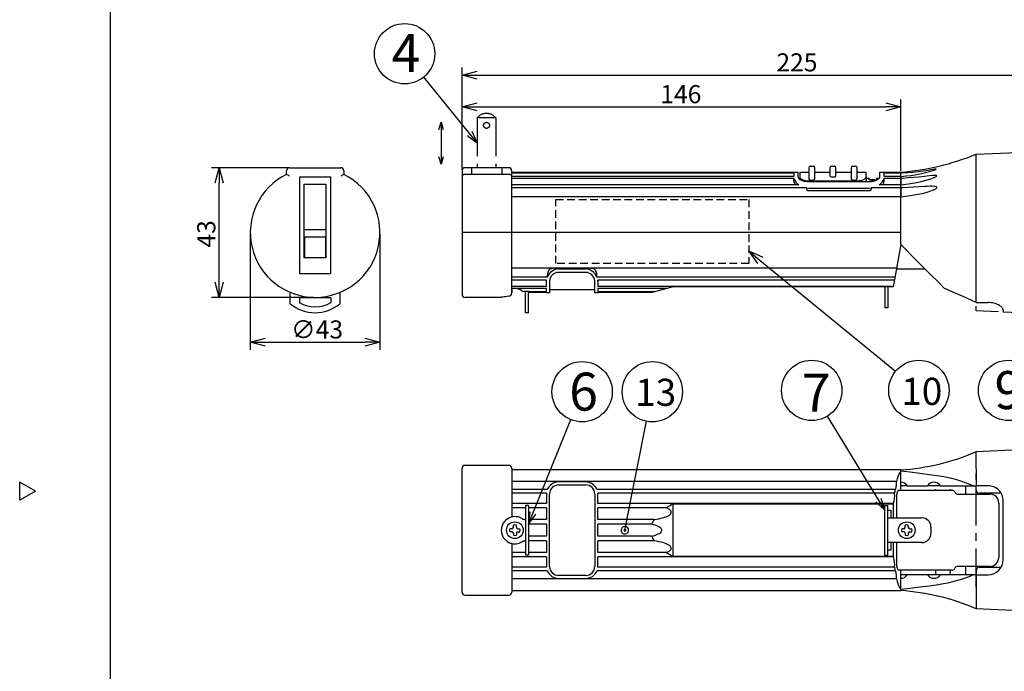
# Model space of a CAD drawing. Units: inches. Extents: x 1503 to 1910, y 76 to 355.
# Drawn here: x 1503 to 1667, y 186 to 294 of the extents above; entities that cross this region are included whole.
import ezdxf

# ---------------------------------------------------------------- set-up
doc = ezdxf.new("R2010")
doc.units = ezdxf.units.IN
doc.header["$LTSCALE"] = 0.2
for name, pattern in [('CENTER', [50.8, 31.75, -6.35, 6.35, -6.35]), ('HIDDEN', [9.525, 6.35, -3.175]), ('PHANTOM', [63.5, 31.75, -6.35, 6.35, -6.35, 6.35, -6.35])]:
    doc.linetypes.add(name, pattern=pattern)
doc.styles.get("Standard").update_dxf_attribs({"font": 'txt.shx', "bigfont": 'bigfont.shx'})
doc.styles.add('高4.5', font='txt.shx', dxfattribs={"height": 4.5, "bigfont": 'bigfont.shx'})
doc.styles.add('高6.3', font='txt.shx', dxfattribs={"height": 6.3, "bigfont": 'bigfont.shx'})

msp = doc.modelspace()

# ---------------------------------------------------------------- linework, layer by layer
at = {"color": 3}
for p, q in [((1518.33, 349.75), (1518.33, 75.75)), ((1572.86, 276.15), (1573.2, 277.4)), ((1573.2, 277.4), (1573.53, 276.15)), ((1573.2, 277.4), (1573.2, 270.4)), ((1573.2, 270.4), (1572.86, 271.65)), ((1573.53, 271.65), (1573.2, 270.4)), ((1661.95, 272.08), (1668.7, 272.37)), ((1548.07, 269.83), (1556.57, 269.83)), ((1584.44, 269.83), (1577.19, 269.83)), ((1578.31, 268.72), (1578.31, 269.83)), ((1583.31, 268.72), (1583.31, 269.83)), ((1634.19, 269.83), (1634.19, 269.08)), ((1634.44, 270.08), (1634.94, 270.08)), ((1635.19, 269.08), (1635.19, 269.83)), ((1637.69, 269.83), (1637.69, 269.08)), ((1637.94, 270.08), (1638.44, 270.08)), ((1638.69, 269.08), (1638.69, 269.83)), ((1641.19, 269.83), (1641.19, 269.08)), ((1641.44, 270.08), (1641.94, 270.08)), ((1642.19, 269.08), (1642.19, 269.83)), ((1547.57, 268.72), (1547.57, 269.33)), ((1557.07, 269.33), (1557.07, 268.72)), ((1576.69, 269.33), (1576.69, 268.41)), ((1576.7, 268.47), (1576.69, 268.41)), ((1576.69, 268.41), (1576.69, 248.83)), ((1576.69, 268.41), (1576.69, 268.41)), ((1576.69, 268.41), (1576.69, 268.41)), ((1576.72, 268.52), (1576.7, 268.47)), ((1576.76, 268.57), (1576.72, 268.52)), ((1576.8, 268.61), (1576.76, 268.57)), ((1576.85, 268.64), (1576.8, 268.61)), ((1576.91, 268.67), (1576.85, 268.64)), ((1576.97, 268.69), (1576.91, 268.67)), ((1577.04, 268.71), (1576.97, 268.69)), ((1577.11, 268.72), (1577.04, 268.71)), ((1577.19, 268.72), (1577.11, 268.72)), ((1584.44, 268.72), (1577.19, 268.72)), ((1584.51, 268.72), (1584.44, 268.72)), ((1584.58, 268.71), (1584.51, 268.72)), ((1584.65, 268.69), (1584.58, 268.71)), ((1584.71, 268.67), (1584.65, 268.69)), ((1584.77, 268.64), (1584.71, 268.67)), ((1584.82, 268.61), (1584.77, 268.64)), ((1584.86, 268.57), (1584.82, 268.61)), ((1584.9, 268.52), (1584.86, 268.57)), ((1584.93, 268.47), (1584.9, 268.52)), ((1584.94, 268.41), (1584.93, 268.47)), ((1584.94, 268.41), (1584.94, 269.33)), ((1631.69, 269.03), (1584.94, 269.03)), ((1584.94, 249.07), (1584.94, 268.41)), ((1584.94, 268.41), (1584.94, 268.41)), ((1584.94, 268.41), (1584.94, 268.41)), ((1631.69, 269.08), (1632.44, 269.08)), ((1631.69, 269.08), (1631.69, 269.03)), ((1632.44, 268.3), (1632.44, 269.08)), ((1632.47, 268.18), (1632.44, 268.3)), ((1632.52, 268.07), (1632.47, 268.18)), ((1632.52, 268.08), (1632.69, 268.08)), ((1632.63, 267.95), (1632.52, 268.07)), ((1632.77, 267.84), (1632.63, 267.95)), ((1632.69, 269.08), (1634.19, 269.08)), ((1632.69, 269.08), (1632.69, 268.3)), ((1632.69, 268.3), (1632.69, 267.92)), ((1632.93, 267.75), (1632.77, 267.84)), ((1635.19, 269.08), (1637.69, 269.08)), ((1638.69, 269.08), (1641.19, 269.08)), ((1642.19, 269.08), (1643.69, 269.08)), ((1643.69, 268.3), (1643.69, 269.08)), ((1643.69, 268.3), (1643.69, 267.51)), ((1643.69, 268.08), (1644.19, 268.08)), ((1644.19, 267.85), (1644.19, 268.08)), ((1644.21, 267.83), (1645.41, 267.83)), ((1645.55, 267.81), (1645.32, 267.69)), ((1645.44, 268.08), (1645.85, 268.08)), ((1645.44, 268.08), (1645.44, 267.85)), ((1645.71, 267.91), (1645.55, 267.81)), ((1645.83, 268.05), (1645.71, 267.91)), ((1645.89, 268.17), (1645.83, 268.05)), ((1645.94, 268.3), (1645.89, 268.17)), ((1645.94, 269.08), (1646.69, 269.08)), ((1645.94, 269.08), (1645.94, 268.3)), ((1646.69, 269.03), (1646.69, 269.08)), ((1649.44, 269.03), (1646.69, 269.03)), ((1649.44, 257.08), (1649.44, 269.08)), ((1649.44, 268.92), (1649.44, 269.03)), ((1649.44, 268.05), (1649.44, 268.37)), ((1649.44, 268.05), (1649.44, 266.99)), ((1633.1, 267.67), (1632.93, 267.75)), ((1633.29, 267.6), (1633.1, 267.67)), ((1633.49, 267.55), (1633.29, 267.6)), ((1633.71, 267.53), (1633.49, 267.55)), ((1633.94, 267.51), (1633.71, 267.53)), ((1644.44, 267.51), (1633.94, 267.51)), ((1644.51, 267.51), (1644.44, 267.51)), ((1644.59, 267.52), (1644.51, 267.51)), ((1644.84, 267.55), (1644.59, 267.52)), ((1645.09, 267.61), (1644.84, 267.55)), ((1645.32, 267.69), (1645.09, 267.61)), ((1649.44, 266.48), (1649.44, 266.99)), ((1649.44, 266.48), (1649.44, 264.99)), ((1649.44, 257.08), (1649.44, 264.99)), ((1550.62, 258.38), (1554.02, 258.38)), ((1550.62, 254.88), (1550.62, 258.38)), ((1554.02, 258.38), (1554.02, 254.88)), ((1649.44, 259.08), (1576.69, 259.08)), ((1649.44, 257.08), (1648.2, 250.08)), ((1649.44, 257.08), (1650.27, 256.24)), ((1550.62, 254.88), (1550.52, 254.88)), ((1554.02, 254.88), (1550.62, 254.88)), ((1554.12, 254.88), (1554.02, 254.88)), ((1650.27, 256.24), (1651.11, 255.4)), ((1651.11, 255.4), (1651.94, 254.57)), ((1651.94, 254.57), (1652.78, 253.74)), ((1652.78, 253.74), (1653.77, 252.75)), ((1597.19, 252.47), (1592.69, 252.47)), ((1648.73, 253.08), (1653.44, 253.08)), ((1653.77, 252.75), (1654.76, 251.76)), ((1654.76, 251.76), (1655.25, 251.27)), ((1591.19, 251.08), (1591.19, 249.08)), ((1598.69, 249.08), (1598.69, 251.08)), ((1611.69, 250.08), (1608.14, 249.13)), ((1648.2, 250.08), (1611.69, 250.08)), ((1655.25, 251.27), (1655.74, 250.78)), ((1655.74, 250.78), (1656.22, 250.3)), ((1656.22, 250.3), (1656.69, 249.82)), ((1583.21, 248.33), (1577.19, 248.33)), ((1583.23, 248.34), (1583.2, 248.33)), ((1583.2, 248.33), (1583.2, 248.33)), ((1583.2, 248.33), (1583.21, 248.33)), ((1583.39, 248.37), (1583.23, 248.34)), ((1583.65, 248.42), (1583.39, 248.37)), ((1583.82, 248.44), (1583.65, 248.42)), ((1584.1, 248.48), (1583.82, 248.44)), ((1584.44, 248.52), (1584.1, 248.48)), ((1584.94, 249.74), (1584.94, 249.07)), ((1587.69, 249.28), (1586.79, 249.28)), ((1587.69, 249.24), (1587.69, 249.28)), ((1587.69, 249.13), (1587.69, 249.24)), ((1590.69, 249.13), (1587.69, 249.13)), ((1590.69, 249.08), (1590.69, 249.13)), ((1591.19, 249.08), (1590.69, 249.08)), ((1598.69, 249.58), (1591.19, 249.58)), ((1599.19, 249.08), (1598.69, 249.08)), ((1599.19, 249.13), (1599.19, 249.08)), ((1608.14, 249.13), (1599.19, 249.13)), ((1657.14, 249.63), (1656.69, 249.82)), ((1657.58, 249.44), (1657.14, 249.63)), ((1659.77, 248.47), (1657.58, 249.44)), ((1661.94, 247.47), (1659.77, 248.47)), ((1661.94, 247.47), (1663.94, 247.47)), ((1664.08, 247.47), (1663.94, 247.47)), ((1664.22, 247.46), (1664.08, 247.47)), ((1664.44, 247.44), (1664.22, 247.46)), ((1664.66, 247.41), (1664.44, 247.44)), ((1664.87, 247.36), (1664.66, 247.41)), ((1665.07, 247.31), (1664.87, 247.36)), ((1665.27, 247.24), (1665.07, 247.31)), ((1665.47, 247.16), (1665.27, 247.24)), ((1665.64, 247.07), (1665.47, 247.16)), ((1665.81, 246.98), (1665.64, 247.07)), ((1665.95, 246.89), (1665.81, 246.98)), ((1666.08, 246.79), (1665.95, 246.89)), ((1666.18, 246.7), (1666.08, 246.79)), ((1666.27, 246.6), (1666.18, 246.7)), ((1666.34, 246.5), (1666.27, 246.6)), ((1666.39, 246.4), (1666.34, 246.5)), ((1666.42, 246.32), (1666.39, 246.4)), ((1666.44, 246.22), (1666.42, 246.32)), ((1666.44, 246.22), (1666.44, 245.9)), ((1679.19, 245.33), (1666.44, 245.9)), ((1679.19, 223.48), (1661.91, 222.73)), ((1584.44, 220.48), (1577.19, 220.48)), ((1576.69, 199.48), (1576.69, 219.98)), ((1584.94, 219.98), (1584.94, 211.92)), ((1649.44, 219.73), (1584.94, 219.73)), ((1649.44, 219.73), (1649.44, 219.52)), ((1649.44, 219.73), (1649.44, 219.52)), ((1649.44, 217.7), (1649.44, 219.52)), ((1649.44, 216.35), (1649.44, 219.52)), ((1505.92, 216.2), (1503.33, 217.7)), ((1503.33, 214.7), (1503.33, 217.7)), ((1592.69, 217.23), (1597.19, 217.23)), ((1648.71, 217.11), (1648.72, 217.21)), ((1648.72, 217.21), (1648.73, 217.32)), ((1648.73, 217.32), (1648.74, 217.44)), ((1648.74, 217.67), (1648.75, 217.79)), ((1648.74, 217.55), (1648.74, 217.67)), ((1648.74, 217.44), (1648.74, 217.55)), ((1505.92, 216.2), (1503.33, 214.7)), ((1591.19, 203.73), (1591.19, 215.73)), ((1598.69, 215.73), (1598.69, 203.73)), ((1648.48, 216.45), (1648.5, 216.44)), ((1648.5, 216.44), (1648.53, 216.44)), ((1648.53, 216.44), (1648.55, 216.46)), ((1648.55, 216.46), (1648.57, 216.48)), ((1648.57, 216.48), (1648.59, 216.51)), ((1648.59, 216.51), (1648.61, 216.56)), ((1648.61, 216.56), (1648.62, 216.61)), ((1648.62, 216.61), (1648.64, 216.67)), ((1648.64, 216.67), (1648.66, 216.75)), ((1648.66, 216.75), (1648.67, 216.83)), ((1648.67, 216.83), (1648.69, 216.91)), ((1648.69, 216.91), (1648.7, 217.01)), ((1648.7, 217.01), (1648.71, 217.11)), ((1648.99, 216.35), (1657.94, 216.35)), ((1650.5, 217.1), (1649.44, 217.1)), ((1650.5, 217.1), (1653.87, 217.1)), ((1656, 217.1), (1653.87, 217.1)), ((1656, 217.1), (1661.44, 217.1)), ((1658.86, 215.73), (1664.19, 215.73)), ((1661.44, 217.1), (1661.94, 217.1)), ((1663.94, 217.1), (1661.94, 217.1)), ((1648.21, 214.15), (1648.2, 214.08)), ((1648.2, 214.08), (1648.2, 211.78)), ((1665.69, 214.23), (1665.69, 205.23)), ((1666.44, 204.85), (1666.44, 214.6)), ((1587.69, 213.85), (1587.19, 213.85)), ((1587.19, 213.85), (1587.19, 205.6)), ((1587.69, 213.85), (1587.69, 205.6)), ((1646.79, 213.85), (1647.29, 213.85)), ((1646.79, 205.6), (1646.79, 213.85)), ((1647.29, 205.6), (1647.29, 213.85)), ((1587.19, 211.53), (1586.79, 211.53)), ((1587.69, 211.51), (1587.69, 211.53)), ((1647.29, 211.78), (1652.94, 211.78)), ((1654.44, 210.28), (1654.44, 209.18)), ((1584.94, 207.53), (1584.94, 199.48)), ((1587.19, 207.93), (1586.79, 207.93)), ((1587.69, 207.94), (1587.69, 207.93)), ((1652.94, 207.68), (1647.29, 207.68)), ((1648.2, 207.68), (1648.2, 205.37)), ((1587.69, 205.6), (1587.19, 205.6)), ((1646.79, 205.6), (1647.29, 205.6)), ((1648.2, 205.37), (1648.21, 205.3)), ((1648.5, 203.01), (1648.48, 203)), ((1648.53, 203.01), (1648.5, 203.01)), ((1648.55, 202.99), (1648.53, 203.01)), ((1648.57, 202.97), (1648.55, 202.99)), ((1648.59, 202.94), (1648.57, 202.97)), ((1648.61, 202.89), (1648.59, 202.94)), ((1648.62, 202.84), (1648.61, 202.89)), ((1648.64, 202.78), (1648.62, 202.84)), ((1648.66, 202.7), (1648.64, 202.78)), ((1648.67, 202.62), (1648.66, 202.7)), ((1648.69, 202.54), (1648.67, 202.62)), ((1648.7, 202.44), (1648.69, 202.54)), ((1657.94, 203.1), (1648.99, 203.1)), ((1649.44, 199.93), (1649.44, 203.1)), ((1664.19, 203.73), (1658.86, 203.73)), ((1597.19, 202.23), (1592.69, 202.23)), ((1648.71, 202.34), (1648.7, 202.44)), ((1648.72, 202.24), (1648.71, 202.34)), ((1648.73, 202.13), (1648.72, 202.24)), ((1648.74, 202.01), (1648.73, 202.13)), ((1648.74, 201.9), (1648.74, 202.01)), ((1648.74, 201.78), (1648.74, 201.9)), ((1648.75, 201.66), (1648.74, 201.78)), ((1650.5, 202.35), (1649.44, 202.35)), ((1649.44, 199.93), (1649.44, 201.75)), ((1653.87, 202.35), (1650.5, 202.35)), ((1656, 202.35), (1653.87, 202.35)), ((1661.44, 202.35), (1656, 202.35)), ((1661.94, 202.35), (1661.44, 202.35)), ((1661.94, 202.35), (1663.94, 202.35)), ((1584.94, 199.73), (1649.44, 199.73)), ((1649.44, 199.93), (1649.44, 199.73)), ((1649.44, 199.93), (1649.44, 199.73)), ((1577.19, 198.98), (1584.44, 198.98)), ((1661.94, 196.73), (1679.19, 195.98))]:
    msp.add_line(p, q, dxfattribs=at)
for p, q in [((1576.69, 269.58), (1576.69, 286.42)), ((1579.19, 273.95), (1570.32, 284.84)), ((1579.19, 285.17), (1686.44, 285.17)), ((1576.69, 269.58), (1576.69, 281.15)), ((1649.44, 269.33), (1649.44, 281.15)), ((1579.19, 279.9), (1646.94, 279.9)), ((1577.51, 275.17), (1579.19, 273.95)), ((1579.19, 273.95), (1578.34, 275.84)), ((1547.82, 269.83), (1535.15, 269.83)), ((1536.4, 250.83), (1536.4, 267.33)), ((1541.57, 258.83), (1541.57, 239.64)), ((1563.07, 258.83), (1563.07, 239.64)), ((1626.15, 254.46), (1648.57, 236.08)), ((1552.07, 248.33), (1535.15, 248.33)), ((1544.07, 240.89), (1560.57, 240.89)), ((1646.79, 213.03), (1637.28, 228.64)), ((1587.69, 210.73), (1594.72, 228.06)), ((1603.69, 209.73), (1607.27, 227.78))]:
    msp.add_line(p, q)
at = {"color": 0, "linetype": 'ByBlock', "lineweight": -2}
for p, q in [((1576.69, 285.17), (1579.19, 285.84)), ((1579.19, 284.5), (1576.69, 285.17)), ((1576.69, 285.17), (1579.19, 285.17)), ((1576.69, 279.9), (1579.19, 280.57)), ((1579.19, 279.23), (1576.69, 279.9)), ((1576.69, 279.9), (1579.19, 279.9)), ((1646.94, 280.57), (1649.44, 279.9)), ((1649.44, 279.9), (1646.94, 279.23)), ((1649.44, 279.9), (1646.94, 279.9)), ((1535.73, 267.33), (1536.4, 269.83)), ((1536.4, 269.83), (1537.07, 267.33)), ((1536.4, 269.83), (1536.4, 267.33)), ((1625.73, 253.94), (1624.22, 256.05)), ((1624.22, 256.05), (1626.58, 254.98)), ((1624.22, 256.05), (1626.15, 254.46)), ((1536.4, 248.33), (1535.73, 250.83)), ((1537.07, 250.83), (1536.4, 248.33)), ((1536.4, 248.33), (1536.4, 250.83)), ((1541.57, 240.89), (1544.07, 241.56)), ((1544.07, 240.22), (1541.57, 240.89)), ((1541.57, 240.89), (1544.07, 240.89)), ((1560.57, 241.56), (1563.07, 240.89)), ((1563.07, 240.89), (1560.57, 240.22)), ((1563.07, 240.89), (1560.57, 240.89))]:
    msp.add_line(p, q, dxfattribs=at)
at = {"color": 7, "linetype": 'PHANTOM'}
for p, q in [((1579.19, 278.08), (1579.19, 269.83)), ((1582.29, 278.08), (1579.19, 278.08)), ((1582.29, 278.08), (1582.29, 269.83)), ((1661.94, 246.08), (1661.94, 246.88)), ((1665.63, 245.93), (1661.94, 246.08))]:
    msp.add_line(p, q, dxfattribs=at)
at = {"color": 7}
for p, q in [((1661.94, 247.47), (1661.95, 272.08)), ((1654.42, 269.46), (1654.01, 269.39)), ((1654.82, 269.53), (1654.42, 269.46)), ((1654.8, 269.36), (1655, 269.43)), ((1655.01, 269.57), (1654.82, 269.53)), ((1655, 269.43), (1655.1, 269.47)), ((1655.2, 269.59), (1655.01, 269.57)), ((1655.1, 269.47), (1655.19, 269.51)), ((1655.19, 269.51), (1655.22, 269.52)), ((1655.25, 269.6), (1655.2, 269.59)), ((1655.22, 269.52), (1655.25, 269.54)), ((1655.29, 269.6), (1655.25, 269.6)), ((1655.25, 269.54), (1655.28, 269.55)), ((1655.28, 269.55), (1655.31, 269.56)), ((1655.3, 269.6), (1655.29, 269.6)), ((1655.32, 269.6), (1655.3, 269.6)), ((1655.31, 269.56), (1655.32, 269.57)), ((1655.32, 269.59), (1655.32, 269.6)), ((1655.33, 269.59), (1655.32, 269.59)), ((1655.32, 269.57), (1655.32, 269.58)), ((1655.32, 269.58), (1655.33, 269.58)), ((1655.33, 269.58), (1655.33, 269.59)), ((1549.77, 268.33), (1554.87, 268.33)), ((1549.77, 252.23), (1549.77, 268.33)), ((1554.87, 268.33), (1554.87, 252.23)), ((1631.69, 268.92), (1584.94, 268.92)), ((1631.69, 268.37), (1584.94, 268.37)), ((1631.69, 268.05), (1584.94, 268.05)), ((1631.69, 268.92), (1631.69, 268.37)), ((1632.69, 268.3), (1632.72, 268.19)), ((1632.72, 268.19), (1632.77, 268.1)), ((1632.77, 268.1), (1632.88, 267.98)), ((1632.88, 267.98), (1633.01, 267.9)), ((1633.01, 267.9), (1633.19, 267.81)), ((1633.19, 267.81), (1633.38, 267.74)), ((1634.19, 269.08), (1634.19, 268.01)), ((1634.19, 268.01), (1634.2, 267.96)), ((1634.2, 267.96), (1634.22, 267.91)), ((1634.22, 267.91), (1634.27, 267.87)), ((1634.27, 267.87), (1634.32, 267.83)), ((1634.32, 267.83), (1634.4, 267.79)), ((1634.4, 267.79), (1634.48, 267.77)), ((1634.9, 267.77), (1634.97, 267.79)), ((1634.97, 267.79), (1635.02, 267.81)), ((1635.02, 267.81), (1635.08, 267.85)), ((1635.08, 267.85), (1635.12, 267.88)), ((1635.12, 267.88), (1635.16, 267.92)), ((1635.16, 267.92), (1635.17, 267.96)), ((1635.17, 267.96), (1635.19, 268.01)), ((1635.19, 268.01), (1635.19, 269.08)), ((1637.69, 269.08), (1637.69, 268.49)), ((1637.69, 268.49), (1637.7, 268.46)), ((1637.7, 268.46), (1637.72, 268.43)), ((1637.72, 268.43), (1637.76, 268.39)), ((1637.76, 268.39), (1637.81, 268.37)), ((1637.81, 268.37), (1637.88, 268.34)), ((1637.88, 268.34), (1637.95, 268.32)), ((1637.95, 268.32), (1638.03, 268.31)), ((1638.03, 268.31), (1638.11, 268.3)), ((1638.11, 268.3), (1638.15, 268.3)), ((1638.15, 268.3), (1638.19, 268.3)), ((1638.19, 268.3), (1638.26, 268.3)), ((1638.26, 268.3), (1638.34, 268.31)), ((1638.34, 268.31), (1638.41, 268.32)), ((1638.41, 268.32), (1638.48, 268.34)), ((1638.48, 268.34), (1638.54, 268.36)), ((1638.54, 268.36), (1638.59, 268.38)), ((1638.59, 268.38), (1638.63, 268.41)), ((1638.63, 268.41), (1638.66, 268.44)), ((1638.66, 268.44), (1638.68, 268.47)), ((1638.68, 268.47), (1638.69, 268.49)), ((1638.69, 268.49), (1638.69, 269.08)), ((1641.19, 269.08), (1641.19, 268.01)), ((1641.19, 268.01), (1641.2, 267.96)), ((1641.2, 267.96), (1641.22, 267.91)), ((1641.22, 267.91), (1641.27, 267.87)), ((1641.27, 267.87), (1641.32, 267.83)), ((1641.32, 267.83), (1641.4, 267.79)), ((1641.4, 267.79), (1641.48, 267.77)), ((1641.9, 267.77), (1641.97, 267.79)), ((1641.97, 267.79), (1642.02, 267.81)), ((1642.02, 267.81), (1642.08, 267.85)), ((1642.08, 267.85), (1642.12, 267.88)), ((1642.12, 267.88), (1642.16, 267.92)), ((1642.16, 267.92), (1642.17, 267.96)), ((1642.17, 267.96), (1642.19, 268.01)), ((1642.19, 268.01), (1642.19, 269.08)), ((1642.98, 267.74), (1643.14, 267.79)), ((1643.14, 267.79), (1643.28, 267.86)), ((1643.28, 267.86), (1643.42, 267.93)), ((1643.42, 267.93), (1643.53, 268.01)), ((1643.53, 268.01), (1643.62, 268.12)), ((1643.62, 268.12), (1643.66, 268.2)), ((1643.66, 268.2), (1643.69, 268.3)), ((1644.19, 267.84), (1644.19, 267.85)), ((1644.19, 267.85), (1644.19, 267.85)), ((1644.21, 267.83), (1644.19, 267.84)), ((1644.23, 267.82), (1644.21, 267.83)), ((1644.26, 267.81), (1644.23, 267.82)), ((1644.28, 267.81), (1644.26, 267.81)), ((1644.32, 267.8), (1644.28, 267.81)), ((1644.35, 267.8), (1644.32, 267.8)), ((1644.4, 267.79), (1644.35, 267.8)), ((1644.44, 267.79), (1644.4, 267.79)), ((1645.19, 267.79), (1644.44, 267.79)), ((1646.67, 267.78), (1646.68, 267.91)), ((1649.44, 268.05), (1646.68, 268.05)), ((1646.68, 267.91), (1646.68, 268.05)), ((1646.69, 268.37), (1646.69, 268.92)), ((1649.44, 268.92), (1646.69, 268.92)), ((1649.44, 268.37), (1646.69, 268.37)), ((1649.58, 268.92), (1649.44, 268.92)), ((1649.44, 268.37), (1650.31, 268.46)), ((1649.58, 268.05), (1649.44, 268.05)), ((1649.72, 268.93), (1649.58, 268.92)), ((1649.72, 268.06), (1649.58, 268.05)), ((1650.59, 268.97), (1649.72, 268.93)), ((1650.64, 268.12), (1649.72, 268.06)), ((1650.31, 268.46), (1651.18, 268.56)), ((1651.46, 269.04), (1650.59, 268.97)), ((1651.56, 268.19), (1650.64, 268.12)), ((1651.18, 268.56), (1652.04, 268.7)), ((1652.32, 269.14), (1651.46, 269.04)), ((1652.47, 268.28), (1651.56, 268.19)), ((1652.04, 268.7), (1652.9, 268.87)), ((1653.18, 269.25), (1652.32, 269.14)), ((1653.37, 268.37), (1652.47, 268.28)), ((1652.9, 268.87), (1653.33, 268.96)), ((1653.59, 269.32), (1653.18, 269.25)), ((1653.23, 267.64), (1653.82, 267.8)), ((1653.33, 268.96), (1653.76, 269.07)), ((1653.78, 268.42), (1653.37, 268.37)), ((1654.01, 269.39), (1653.59, 269.32)), ((1653.76, 269.07), (1654.18, 269.18)), ((1654.19, 268.47), (1653.78, 268.42)), ((1653.82, 267.8), (1654.4, 267.98)), ((1654.18, 269.18), (1654.59, 269.3)), ((1654.58, 268.51), (1654.19, 268.47)), ((1654.4, 267.98), (1654.69, 268.08)), ((1654.98, 268.53), (1654.58, 268.51)), ((1654.59, 269.3), (1654.8, 269.36)), ((1654.69, 268.08), (1654.97, 268.19)), ((1654.97, 268.19), (1655.11, 268.25)), ((1655.13, 268.54), (1654.98, 268.53)), ((1655.11, 268.25), (1655.24, 268.32)), ((1655.29, 268.53), (1655.13, 268.54)), ((1655.24, 268.32), (1655.3, 268.36)), ((1655.33, 268.52), (1655.29, 268.53)), ((1655.3, 268.36), (1655.36, 268.4)), ((1655.36, 268.51), (1655.33, 268.52)), ((1655.38, 268.5), (1655.36, 268.51)), ((1655.36, 268.4), (1655.37, 268.42)), ((1655.37, 268.42), (1655.39, 268.43)), ((1655.39, 268.49), (1655.38, 268.5)), ((1655.4, 268.47), (1655.39, 268.49)), ((1655.39, 268.45), (1655.4, 268.46)), ((1655.39, 268.43), (1655.39, 268.45)), ((1655.4, 268.46), (1655.4, 268.47)), ((1550.52, 267.08), (1554.12, 267.08)), ((1550.52, 254.88), (1550.52, 267.08)), ((1554.12, 267.08), (1554.12, 254.88)), ((1632.53, 266.99), (1584.94, 266.99)), ((1633.83, 266.48), (1584.94, 266.48)), ((1633.38, 267.74), (1633.59, 267.69)), ((1633.59, 267.69), (1633.8, 267.67)), ((1633.79, 266.41), (1633.78, 266.37)), ((1633.78, 266.37), (1633.78, 266.33)), ((1633.78, 266.33), (1633.78, 266.29)), ((1633.78, 266.29), (1633.79, 266.26)), ((1633.81, 266.45), (1633.79, 266.41)), ((1633.79, 266.26), (1633.81, 266.22)), ((1633.8, 267.67), (1633.87, 267.67)), ((1633.83, 266.48), (1633.81, 266.45)), ((1633.81, 266.22), (1633.83, 266.19)), ((1633.83, 266.48), (1634.19, 266.46)), ((1633.83, 266.19), (1633.86, 266.15)), ((1633.87, 267.67), (1633.94, 267.67)), ((1633.94, 267.67), (1642.44, 267.67)), ((1634.19, 266.46), (1644.19, 266.46)), ((1634.48, 267.77), (1634.56, 267.75)), ((1634.56, 267.75), (1634.64, 267.74)), ((1634.64, 267.74), (1634.66, 267.74)), ((1634.66, 267.74), (1634.69, 267.74)), ((1634.69, 267.74), (1634.76, 267.74)), ((1634.76, 267.74), (1634.84, 267.75)), ((1634.84, 267.75), (1634.9, 267.77)), ((1641.48, 267.77), (1641.56, 267.75)), ((1641.56, 267.75), (1641.64, 267.74)), ((1641.64, 267.74), (1641.66, 267.74)), ((1641.66, 267.74), (1641.69, 267.74)), ((1641.69, 267.74), (1641.76, 267.74)), ((1641.76, 267.74), (1641.84, 267.75)), ((1641.84, 267.75), (1641.9, 267.77)), ((1642.44, 267.67), (1642.62, 267.68)), ((1642.62, 267.68), (1642.81, 267.7)), ((1642.81, 267.7), (1642.98, 267.74)), ((1644.19, 266.46), (1644.54, 266.48)), ((1644.48, 266.12), (1644.51, 266.15)), ((1644.51, 266.15), (1644.55, 266.19)), ((1649.44, 266.48), (1644.54, 266.48)), ((1644.56, 266.45), (1644.54, 266.48)), ((1644.55, 266.19), (1644.57, 266.23)), ((1644.57, 266.42), (1644.56, 266.45)), ((1644.59, 266.39), (1644.57, 266.42)), ((1644.57, 266.23), (1644.58, 266.27)), ((1644.58, 266.27), (1644.59, 266.31)), ((1644.59, 266.35), (1644.59, 266.39)), ((1644.59, 266.31), (1644.59, 266.35)), ((1649.44, 266.99), (1645.84, 266.99)), ((1646.4, 266.99), (1646.49, 267.06)), ((1646.49, 267.06), (1646.56, 267.14)), ((1646.56, 267.14), (1646.62, 267.27)), ((1646.62, 267.27), (1646.64, 267.42)), ((1646.64, 267.42), (1646.66, 267.6)), ((1646.66, 267.6), (1646.67, 267.78)), ((1649.44, 266.99), (1650.74, 267.16)), ((1649.57, 266.49), (1649.44, 266.48)), ((1649.71, 266.49), (1649.57, 266.49)), ((1650.65, 266.54), (1649.71, 266.49)), ((1651.59, 266.6), (1650.65, 266.54)), ((1650.74, 267.16), (1652.03, 267.37)), ((1652.51, 266.65), (1651.59, 266.6)), ((1652.03, 267.37), (1652.63, 267.5)), ((1653.44, 266.7), (1652.51, 266.65)), ((1652.63, 267.5), (1653.23, 267.64)), ((1653.84, 266.72), (1653.44, 266.7)), ((1654.24, 266.74), (1653.84, 266.72)), ((1654.63, 266.74), (1654.24, 266.74)), ((1655.01, 266.71), (1654.63, 266.74)), ((1654.72, 266.08), (1655.01, 266.2)), ((1655.17, 266.69), (1655.01, 266.71)), ((1655.01, 266.2), (1655.14, 266.27)), ((1655.14, 266.27), (1655.28, 266.35)), ((1655.32, 266.65), (1655.17, 266.69)), ((1655.28, 266.35), (1655.34, 266.4)), ((1655.36, 266.63), (1655.32, 266.65)), ((1655.34, 266.4), (1655.39, 266.45)), ((1655.4, 266.61), (1655.36, 266.63)), ((1655.39, 266.45), (1655.41, 266.47)), ((1655.41, 266.59), (1655.4, 266.61)), ((1655.43, 266.57), (1655.41, 266.59)), ((1655.41, 266.47), (1655.42, 266.49)), ((1655.42, 266.49), (1655.43, 266.51)), ((1655.43, 266.56), (1655.43, 266.57)), ((1655.43, 266.54), (1655.43, 266.56)), ((1655.43, 266.51), (1655.43, 266.54)), ((1649.44, 264.99), (1584.94, 264.99)), ((1633.86, 266.15), (1633.9, 266.12)), ((1633.9, 266.12), (1633.96, 266.08)), ((1633.96, 266.08), (1634.03, 266.06)), ((1634.03, 266.06), (1634.11, 266.04)), ((1634.11, 266.04), (1634.19, 266.03)), ((1634.19, 266.03), (1644.19, 266.03)), ((1644.19, 266.03), (1644.26, 266.04)), ((1644.26, 266.04), (1644.34, 266.05)), ((1644.34, 266.05), (1644.41, 266.08)), ((1644.41, 266.08), (1644.48, 266.12)), ((1649.44, 264.99), (1650.73, 265.16)), ((1650.73, 265.16), (1652.02, 265.36)), ((1652.02, 265.36), (1652.63, 265.48)), ((1652.63, 265.48), (1653.24, 265.62)), ((1653.24, 265.62), (1653.84, 265.78)), ((1653.84, 265.78), (1654.43, 265.97)), ((1654.43, 265.97), (1654.72, 266.08)), ((1550.52, 259.58), (1554.12, 259.58)), ((1648.75, 253.16), (1584.94, 253.16)), ((1591.72, 253.13), (1591.44, 253.07)), ((1592.02, 253.15), (1591.72, 253.13)), ((1592.35, 253.16), (1592.02, 253.15)), ((1592.69, 253.16), (1592.35, 253.16)), ((1597.19, 253.16), (1592.69, 253.16)), ((1597.49, 253.16), (1597.19, 253.16)), ((1597.79, 253.16), (1597.49, 253.16)), ((1598.06, 253.14), (1597.79, 253.16)), ((1598.32, 253.1), (1598.06, 253.14)), ((1598.48, 253.06), (1598.32, 253.1)), ((1554.87, 252.23), (1549.77, 252.23)), ((1590.82, 251.68), (1584.94, 251.68)), ((1590.83, 252.09), (1590.82, 251.9)), ((1590.82, 251.9), (1590.82, 251.79)), ((1590.82, 251.79), (1590.82, 251.68)), ((1590.85, 252.29), (1590.83, 252.09)), ((1590.89, 252.46), (1590.85, 252.29)), ((1590.95, 252.63), (1590.89, 252.46)), ((1591.03, 252.78), (1590.95, 252.63)), ((1591.14, 252.91), (1591.03, 252.78)), ((1591.28, 253.01), (1591.14, 252.91)), ((1591.44, 253.07), (1591.28, 253.01)), ((1592.69, 253.08), (1597.19, 253.08)), ((1598.63, 252.99), (1598.48, 253.06)), ((1598.74, 252.9), (1598.63, 252.99)), ((1598.84, 252.79), (1598.74, 252.9)), ((1598.92, 252.64), (1598.84, 252.79)), ((1598.98, 252.48), (1598.92, 252.64)), ((1599.02, 252.29), (1598.98, 252.48)), ((1599.04, 252.09), (1599.02, 252.29)), ((1599.05, 251.89), (1599.04, 252.09)), ((1599.05, 251.68), (1599.05, 251.89)), ((1648.48, 251.68), (1599.05, 251.68)), ((1590.69, 251.17), (1584.94, 251.17)), ((1590.69, 250.11), (1584.94, 250.11)), ((1590.69, 251.08), (1590.69, 251.17)), ((1590.69, 251.08), (1590.69, 251.17)), ((1590.69, 250.11), (1590.69, 251.08)), ((1599.18, 251.17), (1599.19, 251.08)), ((1648.39, 251.17), (1599.18, 251.17)), ((1599.19, 251.08), (1599.19, 251.17)), ((1599.19, 251.08), (1599.19, 250.11)), ((1648.21, 250.11), (1599.19, 250.11)), ((1646.79, 250.08), (1646.79, 246.58)), ((1647.29, 250.08), (1647.29, 246.58)), ((1548.2, 247.28), (1548.2, 249.15)), ((1554.95, 248.28), (1549.7, 248.28)), ((1549.7, 248.28), (1549.7, 247.45)), ((1554.95, 248.28), (1554.95, 247.45)), ((1556.45, 247.28), (1556.45, 249.15)), ((1590.69, 249.79), (1584.94, 249.79)), ((1587.19, 245.78), (1587.19, 249.28)), ((1590.69, 249.24), (1587.69, 249.24)), ((1587.69, 245.78), (1587.69, 249.13)), ((1590.69, 249.24), (1590.69, 249.79)), ((1599.19, 249.79), (1599.19, 249.24)), ((1610.61, 249.79), (1599.19, 249.79)), ((1608.55, 249.24), (1599.19, 249.24)), ((1647.29, 246.58), (1646.79, 246.58)), ((1587.69, 245.78), (1587.19, 245.78)), ((1661.91, 222.73), (1661.94, 217.1)), ((1651.02, 219.33), (1649.44, 219.52)), ((1652.61, 219.13), (1651.02, 219.33)), ((1654.2, 218.93), (1652.61, 219.13)), ((1655.78, 218.69), (1654.2, 218.93)), ((1648.75, 217.79), (1584.94, 217.79)), ((1597.19, 217.73), (1592.69, 217.73)), ((1656.57, 218.56), (1655.78, 218.69)), ((1657.35, 218.4), (1656.57, 218.56)), ((1658.12, 218.22), (1657.35, 218.4)), ((1658.89, 218.02), (1658.12, 218.22)), ((1659.54, 217.83), (1658.89, 218.02)), ((1660.18, 217.61), (1659.54, 217.83)), ((1660.81, 217.36), (1660.18, 217.61)), ((1661.44, 217.1), (1660.81, 217.36)), ((1590.82, 216.45), (1584.94, 216.45)), ((1590.69, 215.85), (1584.94, 215.85)), ((1590.69, 215.85), (1590.69, 215.73)), ((1590.69, 215.73), (1590.69, 214.15)), ((1648.48, 216.45), (1599.05, 216.45)), ((1648.39, 215.85), (1599.18, 215.85)), ((1599.19, 215.73), (1599.18, 215.85)), ((1599.19, 214.15), (1599.19, 215.73)), ((1655.19, 216.53), (1655.19, 216.35)), ((1657.69, 216.35), (1657.69, 216.53)), ((1660.19, 217.1), (1660.19, 215.73)), ((1661.94, 216.35), (1661.94, 217.1)), ((1666.1, 215.85), (1662.44, 215.85)), ((1663.69, 215.73), (1663.69, 215.85)), ((1663.69, 215.85), (1663.74, 215.85)), ((1590.69, 214.15), (1584.94, 214.15)), ((1648.21, 214.15), (1599.19, 214.15)), ((1611.69, 214.08), (1648.2, 214.08)), ((1611.69, 205.37), (1611.69, 214.08)), ((1645.29, 214.45), (1646.79, 213.03)), ((1646.79, 213.03), (1646.2, 215.01)), ((1648.73, 214.85), (1648.73, 211.78)), ((1587.19, 213.43), (1584.94, 213.43)), ((1590.69, 213.43), (1587.69, 213.43)), ((1587.94, 212.78), (1587.69, 210.73)), ((1587.69, 210.73), (1588.93, 212.38)), ((1590.69, 213.43), (1590.69, 211.51)), ((1610.61, 213.43), (1599.19, 213.43)), ((1599.19, 211.51), (1599.19, 213.43)), ((1610.83, 213.33), (1610.61, 213.43)), ((1611.01, 213.22), (1610.83, 213.33)), ((1610.97, 212.18), (1611.13, 212.29)), ((1611.16, 213.11), (1611.01, 213.22)), ((1611.13, 212.29), (1611.25, 212.4)), ((1611.28, 212.99), (1611.16, 213.11)), ((1611.25, 212.4), (1611.33, 212.52)), ((1611.35, 212.87), (1611.28, 212.99)), ((1611.33, 212.52), (1611.38, 212.64)), ((1611.38, 212.76), (1611.35, 212.87)), ((1611.38, 212.64), (1611.38, 212.76)), ((1647.29, 213.03), (1647.79, 213.03)), ((1647.79, 213.03), (1647.79, 211.78)), ((1590.69, 211.51), (1587.69, 211.51)), ((1590.69, 210.73), (1587.69, 210.73)), ((1590.69, 210.73), (1590.69, 208.73)), ((1608.55, 211.51), (1599.19, 211.51)), ((1608.14, 210.73), (1599.19, 210.73)), ((1599.19, 208.73), (1599.19, 210.73)), ((1608.46, 210.64), (1608.14, 210.73)), ((1608.75, 210.55), (1608.46, 210.64)), ((1608.55, 211.51), (1608.94, 211.56)), ((1608.94, 211.56), (1609.31, 211.63)), ((1609.31, 211.63), (1609.66, 211.7)), ((1609.66, 211.7), (1609.98, 211.78)), ((1609.98, 211.78), (1610.28, 211.87)), ((1610.28, 211.87), (1610.54, 211.97)), ((1610.54, 211.97), (1610.77, 212.07)), ((1610.77, 212.07), (1610.97, 212.18)), ((1584.94, 209.98), (1584.6, 209.98)), ((1584.94, 209.48), (1584.6, 209.48)), ((1585.19, 210.23), (1585.19, 210.56)), ((1585.19, 209.23), (1585.19, 208.89)), ((1585.69, 210.23), (1585.69, 210.56)), ((1585.69, 209.23), (1585.69, 208.89)), ((1585.94, 209.98), (1586.27, 209.98)), ((1585.94, 209.48), (1586.27, 209.48)), ((1609.01, 210.46), (1608.75, 210.55)), ((1609.23, 210.35), (1609.01, 210.46)), ((1609.01, 208.99), (1609.23, 209.1)), ((1609.42, 210.25), (1609.23, 210.35)), ((1609.23, 209.1), (1609.42, 209.2)), ((1609.58, 210.13), (1609.42, 210.25)), ((1609.42, 209.2), (1609.58, 209.32)), ((1609.7, 210.02), (1609.58, 210.13)), ((1609.58, 209.32), (1609.7, 209.43)), ((1609.78, 209.9), (1609.7, 210.02)), ((1609.7, 209.43), (1609.78, 209.55)), ((1609.81, 209.78), (1609.78, 209.9)), ((1609.78, 209.55), (1609.81, 209.67)), ((1609.81, 209.67), (1609.81, 209.78)), ((1649.94, 209.98), (1649.6, 209.98)), ((1649.94, 209.48), (1649.6, 209.48)), ((1650.19, 210.23), (1650.19, 210.56)), ((1650.19, 209.23), (1650.19, 208.89)), ((1650.69, 210.23), (1650.69, 210.56)), ((1650.69, 209.23), (1650.69, 208.89)), ((1650.94, 209.98), (1651.27, 209.98)), ((1650.94, 209.48), (1651.27, 209.48)), ((1590.69, 208.73), (1587.69, 208.73)), ((1590.69, 207.94), (1587.69, 207.94)), ((1590.69, 207.94), (1590.69, 206.02)), ((1608.14, 208.73), (1599.19, 208.73)), ((1608.55, 207.94), (1599.19, 207.94)), ((1599.19, 206.02), (1599.19, 207.94)), ((1608.14, 208.73), (1608.46, 208.81)), ((1608.46, 208.81), (1608.75, 208.9)), ((1608.94, 207.89), (1608.55, 207.94)), ((1608.75, 208.9), (1609.01, 208.99)), ((1609.31, 207.82), (1608.94, 207.89)), ((1609.66, 207.75), (1609.31, 207.82)), ((1609.98, 207.67), (1609.66, 207.75)), ((1610.28, 207.58), (1609.98, 207.67)), ((1610.54, 207.48), (1610.28, 207.58)), ((1610.77, 207.38), (1610.54, 207.48)), ((1610.97, 207.27), (1610.77, 207.38)), ((1647.79, 207.68), (1647.79, 206.43)), ((1648.73, 207.68), (1648.73, 204.6)), ((1587.19, 206.02), (1584.94, 206.02)), ((1590.69, 206.02), (1587.69, 206.02)), ((1610.61, 206.02), (1599.19, 206.02)), ((1610.61, 206.02), (1610.83, 206.12)), ((1610.83, 206.12), (1611.01, 206.23)), ((1611.13, 207.16), (1610.97, 207.27)), ((1611.01, 206.23), (1611.16, 206.34)), ((1611.25, 207.05), (1611.13, 207.16)), ((1611.16, 206.34), (1611.28, 206.46)), ((1611.33, 206.93), (1611.25, 207.05)), ((1611.28, 206.46), (1611.35, 206.58)), ((1611.38, 206.81), (1611.33, 206.93)), ((1611.35, 206.58), (1611.38, 206.7)), ((1611.38, 206.7), (1611.38, 206.81)), ((1647.79, 206.43), (1647.29, 206.43)), ((1590.69, 205.3), (1584.94, 205.3)), ((1590.69, 205.3), (1590.69, 203.73)), ((1648.21, 205.3), (1599.19, 205.3)), ((1599.19, 203.73), (1599.19, 205.3)), ((1648.2, 205.37), (1611.69, 205.37)), ((1590.69, 203.6), (1584.94, 203.6)), ((1590.82, 203), (1584.94, 203)), ((1590.69, 203.73), (1590.69, 203.6)), ((1648.48, 203), (1599.05, 203)), ((1599.18, 203.6), (1599.19, 203.73)), ((1648.39, 203.6), (1599.18, 203.6)), ((1655.19, 203.1), (1655.19, 202.93)), ((1657.69, 202.93), (1657.69, 203.1)), ((1660.19, 203.73), (1660.19, 202.35)), ((1661.94, 203.1), (1661.94, 202.35)), ((1662.44, 203.6), (1666.1, 203.6)), ((1663.69, 203.6), (1663.69, 203.73)), ((1663.69, 203.6), (1663.74, 203.6)), ((1648.75, 201.66), (1584.94, 201.66)), ((1592.69, 201.73), (1597.19, 201.73)), ((1655.72, 200.75), (1656.5, 200.88)), ((1656.5, 200.88), (1657.29, 201.03)), ((1657.29, 201.03), (1658.07, 201.21)), ((1658.07, 201.21), (1658.85, 201.42)), ((1658.85, 201.42), (1659.5, 201.61)), ((1659.5, 201.61), (1660.15, 201.83)), ((1660.15, 201.83), (1660.8, 202.08)), ((1660.8, 202.08), (1661.44, 202.35)), ((1661.94, 202.35), (1661.94, 196.73)), ((1649.44, 199.93), (1651.01, 200.12)), ((1651.01, 200.12), (1652.58, 200.32)), ((1652.58, 200.32), (1654.15, 200.52)), ((1654.15, 200.52), (1655.72, 200.75))]:
    msp.add_line(p, q, dxfattribs=at)
at = {"color": 3, "linetype": 'HIDDEN'}
for p, q in [((1592.22, 264.53), (1624.22, 264.53)), ((1592.22, 253.92), (1592.22, 264.53)), ((1624.22, 264.53), (1624.22, 253.92)), ((1624.22, 253.92), (1592.22, 253.92))]:
    msp.add_line(p, q, dxfattribs=at)
at = {"color": 7, "linetype": 'CENTER'}
msp.add_line((1661.94, 200.33), (1661.94, 219.12), dxfattribs=at)
for centre in [(1567.16, 288.72), (1596.6, 232.69), (1608.24, 232.69), (1634.67, 232.91), (1652.44, 232.91), (1667.32, 232.91)]:
    msp.add_circle(centre, 5)
at = {"color": 7, "linetype": 'PHANTOM'}
msp.add_circle((1580.74, 276.85), 0.5, dxfattribs=at)
at = {"color": 7}
for centre in [(1585.44, 209.73), (1650.44, 209.73)]:
    msp.add_circle(centre, 1.38, dxfattribs=at)
at = {"color": 7, "linetype": 'PHANTOM'}
msp.add_arc((1580.74, 276.85), 1.98, 38.358, 141.642, dxfattribs=at)
at = {"color": 3}
for centre, radius, start, end in [((1646.09, 310.64), 41.7, 274.6041, 292.3604), ((1548.07, 269.33), 0.5, 90, 180), ((1556.57, 269.33), 0.5, 0, 90), ((1577.19, 269.33), 0.5, 90, 180), ((1584.44, 269.33), 0.5, 0, 90), ((1634.44, 269.83), 0.25, 90, 180), ((1634.94, 269.83), 0.25, 0, 90), ((1637.94, 269.83), 0.25, 90, 180), ((1638.44, 269.83), 0.25, 0, 90), ((1641.44, 269.83), 0.25, 90, 180), ((1641.94, 269.83), 0.25, 0, 90), ((1552.32, 259.08), 10.75, 116.2226, 63.7774), ((1526.87, 235.43), 39.21, 57.2526, 58.1172), ((1577.66, 235.63), 38.97, 121.8802, 122.75), ((1592.71, 250.94), 1.53, 90.8578, 174.6024), ((1597.16, 250.93), 1.53, 5.4636, 89.0761), ((1577.19, 248.83), 0.5, 180, 270), ((1584.38, 249.07), 0.554, 275.5699, 359.5563), ((1585.42, 247.74), 2.05, 48.3153, 103.6747), ((1646.84, 257.94), 38.3, 273.8797, 293.1641), ((1577.19, 219.98), 0.5, 90, 180), ((1584.44, 219.98), 0.5, 0, 90), ((1653.21, 217.02), 4.53, 146.4195, 170.1827), ((1592.69, 215.73), 1.5, 90, 179.9999), ((1597.19, 215.73), 1.5, 359.9999, 90), ((1644.93, 215.37), 3.5, 339.6074, 7.8175), ((1674.5, 212.29), 26.34, 170.9194, 172.2484), ((1657.94, 215.85), 0.5, 22.0243, 90), ((1658.86, 216.23), 0.5, 202.0243, 270), ((1663.94, 214.6), 2.5, 359.9999, 90), ((1664.19, 214.23), 1.5, 0, 90), ((1585.44, 209.73), 2.25, 116.3878, 243.6122), ((1585.44, 209.73), 2.25, 102.8388, 116.3884), ((1585.44, 209.73), 2.25, 53.1297, 102.8399), ((1652.94, 210.28), 1.5, 0, 90), ((1603.69, 209.73), 0.625, 0, 180), ((1603.69, 209.73), 0.625, 179.9999, 0.0001), ((1652.94, 209.18), 1.5, 270, 0), ((1585.44, 209.72), 2.25, 243.6111, 257.1616), ((1585.44, 209.73), 2.25, 257.1603, 306.87), ((1644.93, 204.08), 3.5, 352.1825, 20.3926), ((1663.93, 204.85), 2.5, 270.0195, 359.9806), ((1664.19, 205.23), 1.5, 270, 0), ((1592.69, 203.73), 1.5, 180.0001, 270), ((1597.19, 203.73), 1.5, 270, 0), ((1674.49, 207.16), 26.34, 187.7516, 189.0806), ((1657.94, 203.6), 0.5, 270, 337.9757), ((1658.86, 203.23), 0.5, 90, 157.9757), ((1653.21, 202.43), 4.53, 189.8173, 213.5805), ((1577.19, 199.48), 0.5, 180, 270), ((1584.44, 199.48), 0.5, 270, 0), ((1646.79, 161.15), 38.66, 66.9342, 86.0743)]:
    msp.add_arc(centre, radius, start, end, dxfattribs=at)
at = {"color": 7}
for centre, radius, start, end in [((1632.8, 267.77), 1.14, 165.9357, 223.3481), ((1633.54, 268.65), 1.94, 197.9264, 238.5673), ((1645.23, 268.15), 0.355, 262.4302, 304.8871), ((1644.89, 268.6), 1.87, 300.656, 342.8504), ((1592.89, 250.86), 2.23, 95.3794, 158.4766), ((1597.01, 250.9), 2.18, 20.8195, 85.3246), ((1552.32, 252.2), 6.42, 230.0338, 309.9662), ((1552.32, 252.2), 5.42, 241.0432, 298.9568), ((1592.69, 215.73), 2, 90, 158.7441), ((1597.19, 215.73), 2, 21.2559, 90), ((1649.44, 216.45), 1.25, 31.3323, 89.9999), ((1654.94, 216.45), 1.25, 31.3322, 148.6678), ((1651.06, 215.21), 2.35, 151.1183, 188.8818), ((1662.44, 216.35), 0.5, 179.9996, 270), ((1618.75, 201.25), 14.64, 118.8228, 123.7591), ((1611.65, 209.38), 3.76, 145.5794, 159.0661), ((1585.44, 209.73), 0.875, 163.3984, 196.6016), ((1584.94, 210.23), 0.25, 270, 0), ((1584.94, 209.23), 0.25, 0, 90), ((1585.44, 209.73), 0.875, 73.3985, 106.6015), ((1585.94, 210.23), 0.25, 180, 270), ((1585.94, 209.23), 0.25, 90, 180), ((1585.44, 209.73), 0.875, 343.3984, 16.6016), ((1650.44, 209.73), 0.875, 163.3984, 196.6016), ((1649.94, 210.23), 0.25, 270, 0), ((1649.94, 209.23), 0.25, 0, 90), ((1650.44, 209.73), 0.875, 73.3985, 106.6015), ((1650.94, 210.23), 0.25, 180, 270), ((1650.94, 209.23), 0.25, 90, 180), ((1650.44, 209.73), 0.875, 343.3984, 16.6016), ((1585.44, 209.73), 0.875, 253.3985, 286.6015), ((1611.65, 210.07), 3.76, 200.9339, 214.4206), ((1650.44, 209.73), 0.875, 253.3985, 286.6015), ((1618.75, 218.2), 14.64, 236.241, 241.1772), ((1651.14, 204.25), 2.43, 171.7732, 208.2266), ((1592.69, 203.73), 2, 201.2558, 270.0001), ((1597.19, 203.73), 2, 269.9999, 338.7442), ((1656.44, 202.93), 1.25, 180, 207.3871), ((1656.44, 202.93), 1.25, 332.6129, 0), ((1662.44, 203.1), 0.5, 90.0003, 180.0001), ((1649.44, 203), 1.25, 270.0003, 328.6677), ((1654.94, 203), 1.25, 211.3322, 328.6678)]:
    msp.add_arc(centre, radius, start, end, dxfattribs=at)
at = {"color": 0, "linetype": 'ByBlock'}
for start, end in [(78.7785, 258.7785), (258.7785, 78.7785)]:
    msp.add_arc((1603.69, 209.73), 0.156, start, end, dxfattribs=at)

# ---------------------------------------------------------------- texts
at = {"color": 4}
for s, height, style, p in [('4', 6.3, '高6.3', (1564.99, 285.69)), ('6', 6.3, '高6.3', (1594.45, 229.55)), ('7', 6.3, '高6.3', (1633.04, 229.39)), ('9', 6.3, '高6.3', (1664.98, 229.81)), ('13', 4.5, '高4.5', (1605.39, 230.34)), ('10', 4.5, '高4.5', (1649.52, 230.5))]:
    msp.add_text(s, height=height, dxfattribs=dict(at, style=style)).set_placement(p)
for s, p in [('225', (1628.81, 285.79)), ('146', (1609.56, 280.52)), ('∅43', (1548.32, 241.51))]:
    msp.add_text(s, height=3, dxfattribs=at).set_placement(p)
msp.add_text('43', height=3, rotation=90, dxfattribs=at).set_placement((1535.77, 256.58))

doc.saveas('drawing.dxf')
